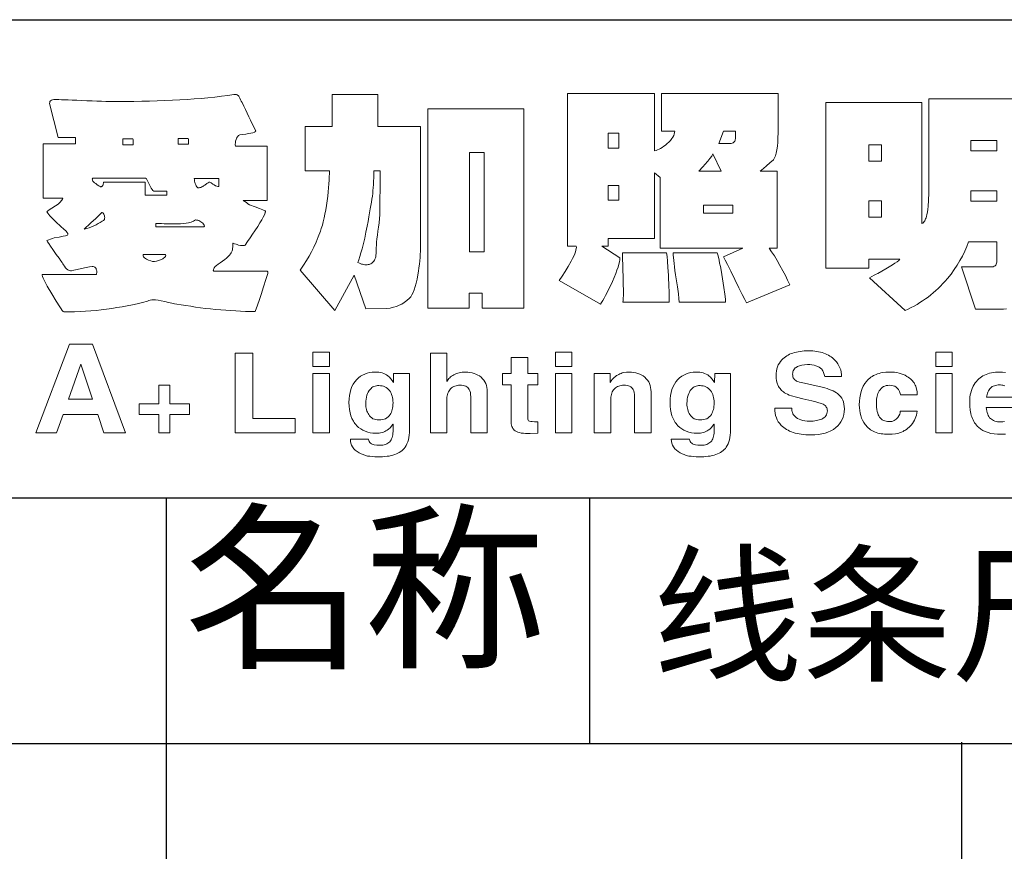
# Model space of a CAD drawing. Extents: x -4597 to -3112, y -2453 to -1403.
# Drawn here: x -3521 to -3383, y -2322 to -2205 of the extents above; entities that cross this region are included whole.
import ezdxf

# ---------------------------------------------------------------- set-up
doc = ezdxf.new("R2010")
doc.units = 0
doc.header["$LTSCALE"] = 16.335
doc.layers.get('0').update_dxf_attribs({"linetype": 'CONTINUOUS'})
doc.layers.add('2实体细线', color=2, linetype='CONTINUOUS', lineweight=15)
doc.styles.get("Standard").update_dxf_attribs({"font": 'txt.shx', "bigfont": 'extfont.shx'})

# ---------------------------------------------------------------- blocks, each defined once
blk = doc.blocks.new('WMF1')
at = {"color": 29, "lineweight": 0}
for points in [[(133.78, -103.26), (133.97, -103.54), (134.15, -103.82), (134.15, -104.28), (134.06, -104.74), (133.69, -105.85), (133.32, -107.05), (132.58, -109.35), (132.03, -111.29), (131.48, -113.04), (131.11, -114.33), (130.28, -116.82), (129.27, -119.68), (128.16, -123), (126.87, -126.68), (124.01, -126.59), (121.24, -126.59), (118.39, -126.5), (115.53, -126.31), (112.67, -126.13), (109.81, -125.95), (106.86, -125.76), (103.91, -125.49), (100.96, -125.12), (98.01, -124.84), (95.15, -124.47), (92.29, -124.1), (89.53, -123.64), (86.76, -123.27), (84.09, -122.81), (81.41, -122.35), (80.12, -122.17), (78.56, -121.8), (76.71, -121.43), (74.5, -120.88), (72.38, -120.41), (70.63, -120.14), (69.15, -119.86), (68.14, -119.86), (67.03, -119.86), (66.11, -120.05), (65.28, -120.32), (64.45, -120.78), (61.59, -121.52), (58.64, -122.17), (55.78, -122.81), (52.83, -123.36), (49.88, -123.92), (46.84, -124.38), (43.89, -124.93), (40.84, -125.3), (37.8, -125.67), (34.76, -126.04), (31.72, -126.31), (28.67, -126.5), (25.54, -126.68), (22.4, -126.78), (19.27, -126.87), (16.14, -126.87), (15.77, -126.59), (15.21, -126.04), (14.57, -125.21), (13.74, -124.01), (11.71, -120.78), (9.13, -116.36), (6.55, -111.93), (4.79, -108.61), (4.24, -107.32), (3.78, -106.4), (3.6, -105.66), (3.6, -105.29), (34.85, -105.29), (35.04, -105.02), (35.13, -104.74), (35.22, -104.28), (35.31, -103.82), (35.22, -103.17), (35.13, -102.71), (34.94, -102.16), (34.76, -101.79), (34.48, -101.42), (34.11, -101.05), (33.65, -100.78), (33.19, -100.59), (32.45, -100.68), (31.07, -100.87), (29.14, -101.24), (26.46, -101.79), (23.79, -102.43), (21.85, -102.8), (20.65, -103.08), (20.1, -103.17), (19.27, -102.9), (18.44, -102.53), (17.7, -101.97), (17.06, -101.33), (16.5, -100.5), (15.95, -99.76), (15.49, -99.12), (15.12, -98.38), (14.48, -97.46), (13.37, -95.89), (11.8, -93.68), (9.77, -90.91), (8.39, -88.88), (7.38, -87.41), (6.73, -86.3), (6.36, -85.65), (7.38, -85.29), (8.39, -84.92), (9.5, -84.46), (10.51, -84.09), (13.46, -83.63), (15.67, -83.17), (17.15, -82.89), (17.98, -82.7), (18.35, -82.52), (18.53, -82.24), (18.53, -81.87), (18.44, -81.51), (17.79, -80.77), (17.43, -80.31), (15.95, -78.92), (14.57, -77.63), (13.46, -76.53), (12.45, -75.7), (9.96, -73.21), (8.02, -71.27), (7.38, -70.53), (6.82, -69.89), (6.45, -69.33), (6.27, -68.97), (6.73, -68.6), (7.65, -67.95), (9.22, -66.85), (11.34, -65.55), (12.26, -64.91), (13, -64.36), (13.65, -63.8), (14.2, -63.25), (14.66, -62.7), (15.03, -62.24), (15.31, -61.68), (15.49, -61.22), (4.24, -61.22), (4.24, -29.78), (22.87, -29.78), (22.87, -26), (12.91, -26), (7.93, -6.36), (8.02, -5.81), (8.11, -5.35), (8.21, -4.98), (8.39, -4.79), (8.94, -4.52), (9.59, -4.33), (10.33, -4.15), (11.25, -4.15), (12.08, -4.15), (13.28, -4.15), (14.75, -4.24), (16.5, -4.24), (18.62, -4.33), (20.93, -4.43), (23.6, -4.52), (26.46, -4.7), (29.5, -4.79), (32.45, -4.89), (35.22, -4.98), (37.89, -5.07), (40.48, -5.16), (42.87, -5.16), (45.27, -5.16), (47.48, -5.16), (52.09, -5.16), (56.7, -5.16), (61.22, -5.07), (65.74, -4.98), (70.16, -4.89), (74.5, -4.7), (78.92, -4.52), (83.17, -4.33), (87.41, -4.06), (91.56, -3.78), (95.61, -3.5), (99.48, -3.13), (103.45, -2.67), (107.23, -2.21), (110.92, -1.75), (114.51, -1.2), (115.07, -1.2), (115.53, -1.2), (115.9, -1.29), (116.36, -1.38), (116.63, -1.66), (117, -1.84), (117.28, -2.21), (117.46, -2.58), (117.92, -3.41), (118.29, -4.24), (118.75, -5.07), (119.22, -5.9), (120.14, -7.93), (121.15, -9.96), (122.17, -12.08), (123.18, -14.11), (124.1, -16.14), (125.12, -18.16), (126.13, -20.28), (127.14, -22.31), (127.05, -22.5), (126.87, -22.68), (126.68, -22.96), (126.31, -23.05), (125.49, -23.42), (124.29, -23.6), (122.9, -23.79), (121.34, -24.06), (119.68, -24.25), (117.92, -24.43), (117.19, -24.99), (116.54, -25.72), (116.08, -26.46), (115.71, -27.2), (115.44, -28.12), (115.34, -29.04), (115.25, -30.06), (115.34, -31.07), (133.78, -31.07), (133.78, -62.42), (119.86, -62.42), (120.78, -63.16), (121.7, -63.71), (122.63, -64.36), (123.55, -65), (126.78, -66.2), (129.36, -67.21), (131.29, -67.95), (132.58, -68.41), (132.68, -68.69), (132.68, -68.97), (132.58, -69.33), (132.49, -69.7), (132.12, -70.72), (131.48, -72.1), (130.65, -73.67), (129.54, -75.42), (128.25, -77.54), (126.68, -79.94), (125.3, -81.97), (123.83, -84.09), (122.44, -86.12), (121.06, -88.24), (120.6, -88.42), (120.14, -88.51), (119.77, -88.6), (119.31, -88.6), (118.29, -88.51), (117.09, -88.24), (116.36, -87.96), (115.71, -87.78), (114.88, -87.5), (114.05, -87.13), (113.96, -87.31), (113.87, -87.78), (113.78, -88.42), (113.78, -89.34), (113.68, -90.26), (113.59, -91), (113.41, -91.56), (113.22, -91.92), (112.95, -92.66), (112.58, -93.4), (111.93, -94.14), (111.19, -94.87), (110.27, -95.8), (109.26, -96.63), (107.97, -97.55), (106.58, -98.47), (105.48, -99.3), (104.46, -100.04), (103.73, -100.68), (103.17, -101.33), (102.8, -101.88), (102.62, -102.43), (102.53, -102.71), (102.62, -102.9), (102.62, -103.08), (102.8, -103.26), (133.78, -103.26), (133.78, -103.26)], [(222.3, -89.99), (222.3, -91.83), (222.2, -93.68), (222.11, -95.52), (221.93, -97.46), (221.74, -99.39), (221.47, -101.42), (221.19, -103.36), (220.82, -105.39), (220.36, -107.97), (219.9, -110.27), (219.35, -112.3), (218.7, -114.14), (218.05, -115.71), (217.41, -117), (216.76, -118.11), (215.93, -118.94), (214.46, -120.32), (212.98, -121.43), (211.51, -122.35), (210.03, -123.09), (208.47, -123.73), (206.71, -124.19), (204.78, -124.66), (202.56, -125.02), (190.76, -125.21), (184.03, -105.66), (172.88, -126.13), (152.78, -102.71), (154.71, -99.95), (156.46, -97.27), (158.03, -94.69), (159.42, -92.11), (160.71, -89.43), (162, -86.58), (163.2, -83.53), (164.49, -80.31), (165.04, -78.65), (165.68, -76.71), (166.15, -74.77), (166.7, -72.56), (167.16, -70.35), (167.62, -67.95), (167.99, -65.37), (168.36, -62.7), (168.73, -60.02), (169, -57.53), (169.19, -55.14), (169.46, -52.92), (169.56, -50.8), (169.65, -48.77), (169.74, -46.93), (169.74, -45.27), (155.63, -45.27), (155.63, -19.64), (171.31, -19.64), (171.31, -1.29), (197.77, -1.29), (197.77, -19.64), (222.3, -19.64), (222.3, -89.99), (222.3, -89.99)], [(435.92, -111.19), (410.94, -121.61), (409.83, -119.68), (408.36, -116.82), (406.42, -112.95), (404.12, -108.15), (401.81, -103.36), (399.97, -99.58), (398.58, -96.9), (397.66, -95.15), (408.73, -90.08), (360.87, -90.08), (360.87, -49.24), (357.74, -46.56), (357.74, -84.46), (330.91, -84.46), (330.91, -88.97), (327.22, -88.97), (337.64, -95.7), (337.64, -96.72), (337.45, -97.92), (337.09, -99.39), (336.62, -100.96), (335.98, -102.71), (335.24, -104.74), (334.41, -106.95), (333.4, -109.26), (331.28, -113.78), (329.43, -117.46), (328.6, -119.03), (327.77, -120.32), (327.04, -121.43), (326.39, -122.35), (302.6, -108.8), (304.35, -106.31), (306.11, -103.63), (307.86, -100.68), (309.52, -97.55), (310.35, -95.98), (310.99, -94.6), (311.55, -93.31), (312.01, -92.11), (312.28, -91.19), (312.47, -90.26), (312.56, -89.62), (312.47, -88.97), (307.4, -88.97), (307.4, -0.65), (357.74, -0.65), (357.74, -33.75), (358.66, -33.56), (359.49, -33.28), (360.41, -32.82), (361.24, -32.36), (362.16, -31.81), (363.09, -31.16), (364.01, -30.43), (365.02, -29.6), (366.04, -28.67), (366.87, -27.75), (367.7, -26.74), (368.25, -25.82), (368.8, -24.99), (369.08, -24.06), (369.26, -23.14), (369.36, -22.31), (361.7, -22.31), (361.7, -0.65), (429.1, -0.65), (429.1, -23.33), (429.01, -26.19), (428.92, -28.77), (428.73, -31.07), (428.46, -33.19), (428.09, -35.04), (427.63, -36.6), (427.17, -37.89), (426.52, -39), (424.4, -40.75), (422.46, -42.41), (420.62, -43.98), (418.87, -45.55), (428.55, -45.55), (428.55, -90.08), (424.03, -90.08), (425.41, -92.11), (426.98, -94.51), (428.55, -97.18), (430.21, -100.13), (431.87, -103.08), (433.34, -105.94), (434.63, -108.61), (435.92, -111.19), (435.92, -111.19)], [(561.23, -125.21), (559.57, -125.3), (557.81, -125.3), (543.34, -125.3), (535.13, -100.87), (549.7, -100.87), (550.53, -100.87), (551.36, -100.87), (552.19, -100.87), (553.02, -100.87), (553.57, -100.78), (554.13, -100.5), (554.59, -100.22), (554.96, -99.85), (555.32, -99.3), (555.51, -98.75), (555.6, -98.1), (555.69, -97.46), (555.69, -86.3), (539.28, -86.3), (538.27, -89.16), (537.07, -91.83), (535.78, -94.6), (534.3, -97.27), (532.74, -99.85), (530.98, -102.43), (529.14, -105.02), (527.11, -107.6), (525.82, -109.07), (524.44, -110.55), (523.15, -111.93), (521.76, -113.31), (520.29, -114.61), (518.91, -115.9), (517.43, -117.09), (515.86, -118.29), (514.3, -119.4), (512.73, -120.51), (511.16, -121.52), (509.5, -122.53), (507.84, -123.55), (506.09, -124.38), (504.34, -125.3), (502.59, -126.13), (481.93, -107.14), (483.41, -106.4), (484.61, -105.75), (485.81, -105.11), (486.73, -104.65), (491.52, -101.97), (495.21, -99.76), (496.69, -98.75), (497.98, -97.92), (498.9, -97.18), (499.64, -96.44), (481.56, -96.44), (481.56, -101.7), (456.67, -101.7), (456.67, -5.9), (512.36, -5.9), (512.36, -75.79), (512.82, -75.51), (513.19, -75.14), (513.56, -74.68), (513.93, -74.22), (514.2, -73.67), (514.48, -73.12), (514.76, -72.47), (514.94, -71.82), (515.22, -70.53), (515.49, -69.15), (515.68, -67.58), (515.86, -66.02), (516.14, -62.33), (516.23, -58.18), (516.23, -3.78), (580.31, -3.78)], [(282.13, -124.75), (258.07, -124.75), (258.07, -116.08), (250.6, -116.08), (250.6, -124.75), (226.54, -124.75), (226.54, -9.5), (282.13, -9.5), (282.13, -124.75), (282.13, -124.75)], [(404.48, -26.83), (404.48, -22.31), (397.66, -22.31), (394.8, -29.5), (395.63, -29.5), (396.65, -29.6), (397.75, -29.6), (399.14, -29.6), (400.15, -29.6), (401.07, -29.6), (401.63, -29.6), (402.09, -29.5), (402.64, -29.32), (403.1, -29.14), (403.56, -28.86), (403.84, -28.58), (404.12, -28.21), (404.3, -27.75), (404.39, -27.29), (404.48, -26.83), (404.48, -26.83)], [(56.24, -30.33), (56.24, -29.04), (56.24, -28.31), (56.15, -27.38), (56.06, -26.92), (50.25, -26.92), (50.25, -30.33), (56.24, -30.33), (56.24, -30.33)], [(88.24, -29.87), (88.24, -28.67), (88.24, -27.84), (88.14, -27.01), (88.05, -26.55), (82.24, -26.55), (82.24, -29.87), (88.24, -29.87), (88.24, -29.87)], [(337.09, -32.18), (337.09, -23.6), (330.91, -23.6), (330.91, -32.18), (337.09, -32.18), (337.09, -32.18)], [(555.69, -33.75), (555.69, -27.75), (540.66, -27.75), (540.66, -33.75), (555.69, -33.75), (555.69, -33.75)], [(489.03, -39.74), (489.03, -30.33), (481.56, -30.33), (481.56, -39.74), (489.03, -39.74), (489.03, -39.74)], [(259.18, -92.11), (259.18, -34.67), (250.69, -34.67), (250.69, -92.11), (259.18, -92.11), (259.18, -92.11)], [(396.28, -45.55), (391.48, -35.59), (390.75, -36.79), (389.73, -38.17), (388.44, -39.74), (386.78, -41.67), (385.77, -42.87), (384.85, -43.89), (384.02, -44.81), (383.28, -45.55), (396.28, -45.55), (396.28, -45.55)], [(199.06, -45.27), (195.37, -45.27), (195.37, -47.39), (195.37, -49.42), (195.28, -51.36), (195.19, -53.29), (195.1, -55.14), (194.91, -56.8), (194.73, -58.46), (194.54, -60.02), (194.27, -61.68), (194.08, -63.43), (193.71, -65.37), (193.34, -67.4), (192.98, -69.61), (192.52, -72.01), (192.05, -74.59), (191.59, -77.26), (190.86, -80.77), (190.12, -84.18), (189.38, -87.31), (188.64, -90.36), (187.91, -92.75), (187.26, -94.87), (186.71, -96.72), (186.15, -98.38), (187.08, -98.75), (188.27, -99.21), (188.92, -99.39), (189.56, -99.58), (190.21, -99.67), (190.86, -99.67), (191.5, -99.67), (192.05, -99.58), (192.61, -99.48), (193.16, -99.3), (193.71, -99.02), (194.17, -98.75), (194.64, -98.38), (195, -98.01), (195.37, -97.55), (195.74, -97), (196.02, -96.44), (196.3, -95.7), (196.48, -94.97), (196.57, -94.14), (196.66, -93.21), (196.66, -92.2), (196.66, -91.19), (196.76, -89.9), (196.85, -88.33), (197.03, -86.67), (197.22, -84.73), (197.49, -82.61), (197.77, -80.31), (198.05, -77.82), (198.42, -75.33), (198.6, -72.93), (198.78, -70.81), (198.78, -68.87), (198.78, -66.38), (198.78, -63.62), (198.88, -60.48), (198.97, -57.07), (198.97, -53.57), (199.06, -50.43), (199.06, -47.67), (199.06, -45.27), (199.06, -45.27)], [(75.7, -59.38), (75.7, -57.07), (68.23, -57.07), (67.68, -56.7), (67.21, -56.15), (66.66, -55.41), (66.29, -54.58), (65.28, -52.65), (64.45, -51.08), (63.9, -50.06), (63.43, -49.51), (32.73, -49.51), (32.64, -49.88), (32.55, -50.25), (32.64, -50.62), (32.73, -50.89), (32.92, -51.26), (33.19, -51.54), (33.47, -51.91), (33.84, -52.19), (34.67, -52.74), (35.5, -53.38), (36.33, -53.94), (37.16, -54.49), (37.43, -54.58), (37.71, -54.58), (37.99, -54.49), (38.17, -54.31), (38.45, -54.03), (38.63, -53.75), (38.82, -53.29), (38.91, -52.83), (39, -52.46), (39.09, -51.82), (63.16, -51.82), (63.16, -59.38), (75.7, -59.38), (75.7, -59.38)], [(105.85, -54.49), (105.85, -49.79), (91.56, -49.79), (91.65, -50.53), (91.74, -51.36), (91.83, -52.09), (92.11, -52.74), (92.39, -53.48), (92.66, -54.03), (93.12, -54.58), (93.58, -55.14), (93.95, -55.14), (94.41, -55.14), (94.87, -55.04), (95.34, -54.95), (95.89, -54.68), (96.44, -54.4), (97, -54.03), (97.64, -53.57), (98.75, -52.74), (99.58, -52.19), (100.13, -51.82), (100.5, -51.82), (101.42, -52.37), (102.34, -53.02), (103.17, -53.48), (103.91, -53.94), (104.56, -54.21), (105.11, -54.49), (105.57, -54.49), (105.85, -54.49), (105.85, -54.49)], [(337.09, -62.33), (337.09, -53.75), (330.91, -53.75), (330.91, -62.33), (337.09, -62.33), (337.09, -62.33)], [(555.69, -62.88), (555.69, -56.89), (540.66, -56.89), (540.66, -62.88), (555.69, -62.88), (555.69, -62.88)], [(489.03, -72.1), (489.03, -62.6), (481.56, -62.6), (481.56, -72.1), (489.03, -72.1), (489.03, -72.1)], [(403.01, -69.8), (403.01, -65.28), (386.04, -65.28), (386.04, -69.8), (403.01, -69.8), (403.01, -69.8)], [(38.36, -74.5), (38.72, -74.31), (39, -74.13), (39.28, -73.94), (39.46, -73.67), (39.65, -73.39), (39.74, -73.02), (39.74, -72.75), (39.83, -72.29), (39.74, -71.82), (39.65, -71.27), (39.46, -70.81), (39.28, -70.35), (38.91, -69.89), (38.63, -69.7), (38.36, -69.52), (38.08, -69.52), (37.43, -70.16), (36.14, -71.36), (34.39, -73.02), (31.99, -75.14), (30.43, -76.71), (29.14, -77.91), (28.31, -78.65), (27.94, -79.11), (29.41, -78.74), (30.8, -78.28), (32.18, -77.73), (33.47, -77.17), (34.76, -76.53), (36.05, -75.88), (37.25, -75.24), (38.36, -74.5), (38.36, -74.5)], [(97.09, -77.63), (97.27, -77.54), (97.46, -77.45), (97.46, -77.26), (97.46, -77.08), (97.36, -76.71), (97, -76.16), (96.44, -75.6), (95.89, -75.14), (95.34, -74.77), (94.78, -74.41), (94.14, -74.13), (93.58, -73.94), (92.94, -73.85), (92.29, -73.76), (91.09, -74.41), (89.71, -74.96), (88.33, -75.33), (86.95, -75.6), (85.38, -75.79), (83.63, -75.97), (81.78, -76.07), (79.66, -76.07), (78.65, -76.07), (77.36, -76.07), (75.88, -75.97), (74.22, -75.97), (72.56, -75.88), (71.18, -75.79), (70.16, -75.79), (69.33, -75.79), (69.33, -77.63), (97.09, -77.63), (97.09, -77.63)], [(74.77, -93.68), (62.14, -93.68), (61.96, -93.95), (61.96, -94.32), (62.05, -94.6), (62.14, -94.97), (62.42, -95.24), (62.79, -95.61), (63.34, -95.98), (63.9, -96.35), (65.19, -97), (66.38, -97.46), (67.49, -97.73), (68.51, -97.82), (69.7, -97.64), (70.9, -97.27), (72.1, -96.81), (73.3, -96.17), (73.85, -95.8), (74.31, -95.43), (74.68, -95.15), (74.87, -94.87), (75.05, -94.51), (75.05, -94.23), (74.96, -93.95), (74.77, -93.68), (74.77, -93.68)], [(366.22, -121.34), (339.39, -121.34), (339.48, -120.23), (339.58, -118.66), (339.67, -117.83), (339.67, -117.09), (339.67, -116.36), (339.67, -115.71), (339.67, -113.78), (339.58, -111.56), (339.58, -109.07), (339.48, -106.12), (339.39, -103.08), (339.3, -99.76), (339.21, -96.35), (339.11, -92.75), (364.56, -92.75), (364.93, -94.78), (365.21, -97.64), (365.48, -101.24), (365.76, -105.75), (365.85, -108.15), (365.94, -110.36), (366.04, -112.58), (366.13, -114.51), (366.22, -116.45), (366.22, -118.2), (366.22, -119.77), (366.22, -121.34), (366.22, -121.34)], [(398.77, -121.34), (371.94, -121.34), (371.85, -119.22), (371.48, -116.36), (370.92, -112.48), (370.19, -107.78), (369.82, -105.39), (369.45, -102.99), (369.17, -100.87), (368.99, -98.93), (368.8, -97.09), (368.62, -95.52), (368.53, -94.04), (368.53, -92.75), (393.97, -92.75), (394.34, -93.95), (394.71, -95.34), (394.99, -96.9), (395.36, -98.65), (395.82, -100.68), (396.19, -102.8), (396.65, -105.2), (397.02, -107.78), (397.85, -112.76), (398.4, -116.63), (398.68, -119.49), (398.77, -121.34), (398.77, -121.34)], [(15.77, -186.25), (11.99, -196.85), (0, -196.85), (19.45, -145.49), (32.64, -145.49), (51.72, -196.85), (39.37, -196.85), (35.87, -186.25), (15.77, -186.25), (15.77, -186.25)], [(125.39, -150.66), (125.39, -188.46), (149.83, -188.46), (149.83, -196.85), (115.16, -196.85), (115.16, -150.66), (125.39, -150.66), (125.39, -150.66)], [(169.74, -150.19), (169.74, -158.49), (160.15, -158.49), (160.15, -150.19), (169.74, -150.19), (169.74, -150.19)], [(260.93, -173.15), (260.93, -196.85), (251.43, -196.85), (251.43, -176.01), (251.34, -174.72), (251.25, -173.52), (250.97, -172.51), (250.6, -171.68), (250.23, -171.12), (249.77, -170.66), (249.22, -170.2), (248.57, -169.93), (247.84, -169.65), (247.01, -169.46), (246.18, -169.28), (245.16, -169.28), (244.42, -169.28), (243.59, -169.37), (242.95, -169.56), (242.21, -169.83), (241.57, -170.11), (240.92, -170.48), (240.37, -170.85), (239.81, -171.31), (239.35, -171.86), (238.89, -172.51), (238.52, -173.15), (238.25, -173.8), (237.97, -174.63), (237.79, -175.37), (237.69, -176.29), (237.69, -177.21), (237.69, -196.85), (228.1, -196.85), (228.1, -150.66), (237.69, -150.66), (237.69, -167.07), (237.97, -166.51), (238.34, -165.96), (238.8, -165.41), (239.26, -164.95), (239.81, -164.49), (240.37, -164.03), (241.01, -163.66), (241.66, -163.2), (242.4, -162.83), (243.23, -162.55), (243.96, -162.27), (244.79, -162.09), (245.62, -161.9), (246.54, -161.81), (247.37, -161.72), (248.3, -161.72), (249.68, -161.72), (250.97, -161.9), (252.17, -162.09), (253.37, -162.46), (254.47, -162.83), (255.49, -163.38), (256.5, -163.93), (257.42, -164.67), (258.25, -165.5), (258.99, -166.33), (259.55, -167.25), (260.1, -168.27), (260.47, -169.37), (260.74, -170.57), (260.93, -171.77), (260.93, -173.15), (260.93, -173.15)], [(284.35, -153.33), (284.35, -162.55), (290.25, -162.55), (290.25, -169), (284.35, -169), (284.35, -187.63), (284.35, -188.37), (284.44, -189.01), (284.72, -189.47), (284.9, -189.84), (285.36, -190.03), (286.1, -190.21), (287.02, -190.3), (288.31, -190.39), (290.25, -190.39), (290.25, -197.03), (285.73, -197.22), (284.53, -197.22), (283.15, -197.13), (281.86, -197.03), (280.66, -196.94), (279.64, -196.66), (278.72, -196.39), (277.89, -196.11), (277.16, -195.65), (276.51, -195.19), (276.14, -194.73), (275.77, -194.27), (275.5, -193.71), (275.22, -193.07), (275.03, -192.33), (274.85, -191.59), (274.85, -190.67), (274.76, -189.84), (274.76, -169), (269.87, -169), (269.87, -162.55), (274.76, -162.55), (274.76, -153.33), (284.35, -153.33), (284.35, -153.33)], [(309.98, -150.19), (309.98, -158.49), (300.39, -158.49), (300.39, -150.19), (309.98, -150.19), (309.98, -150.19)], [(427.26, -182.56), (437.03, -182.56), (437.03, -183.3), (437.12, -183.94), (437.31, -184.59), (437.49, -185.14), (437.77, -185.78), (438.05, -186.34), (438.41, -186.8), (438.78, -187.26), (439.52, -187.91), (440.35, -188.46), (441.27, -189.01), (442.29, -189.38), (443.39, -189.66), (444.68, -189.84), (445.97, -190.03), (447.45, -190.03), (449.48, -190.03), (451.32, -189.75), (452.15, -189.56), (452.98, -189.38), (453.72, -189.2), (454.37, -188.92), (455.1, -188.46), (455.84, -188), (456.39, -187.54), (456.85, -186.98), (457.22, -186.34), (457.41, -185.6), (457.59, -184.86), (457.68, -184.03), (457.59, -183.48), (457.5, -182.93), (457.32, -182.37), (457.04, -181.91), (456.67, -181.45), (456.3, -180.99), (455.75, -180.62), (455.19, -180.25), (454.18, -179.88), (452.8, -179.42), (450.95, -178.87), (448.74, -178.32), (443.49, -177.21), (439.89, -176.29), (436.94, -175.46), (435.65, -175), (434.54, -174.54), (433.62, -174.07), (432.79, -173.61), (432.24, -173.15), (431.68, -172.78), (431.13, -172.32), (430.67, -171.77), (430.3, -171.22), (429.84, -170.66), (429.47, -170.11), (429.19, -169.56), (428.64, -168.17), (428.27, -166.79), (428.09, -165.22), (428, -163.66), (428, -162.27), (428.18, -161.07), (428.46, -159.88), (428.83, -158.68), (429.29, -157.57), (429.93, -156.56), (430.58, -155.54), (431.41, -154.62), (431.96, -153.98), (432.7, -153.42), (433.44, -152.87), (434.17, -152.32), (435, -151.85), (435.83, -151.39), (436.75, -151.02), (437.68, -150.75), (438.6, -150.38), (439.71, -150.1), (440.72, -149.92), (441.83, -149.73), (444.22, -149.46), (446.8, -149.37), (449.2, -149.46), (451.51, -149.73), (452.61, -149.92), (453.63, -150.19), (454.64, -150.38), (455.56, -150.75), (456.49, -151.12), (457.41, -151.49), (458.24, -151.95), (459.07, -152.41), (459.8, -152.96), (460.54, -153.51), (461.28, -154.07), (461.93, -154.71), (462.85, -155.82), (463.68, -156.93), (464.32, -158.03), (464.88, -159.23), (465.34, -160.43), (465.61, -161.72), (465.8, -163.01), (465.89, -164.3), (456.12, -164.3), (455.84, -163.01), (455.47, -161.9), (455.29, -161.35), (455.01, -160.89), (454.73, -160.43), (454.37, -160.06), (453.72, -159.42), (452.89, -158.86), (452.06, -158.4), (451.05, -158.03), (449.94, -157.76), (448.74, -157.57), (447.45, -157.39), (446.07, -157.39), (444.41, -157.48), (442.84, -157.66), (442.19, -157.85), (441.55, -158.03), (440.9, -158.31), (440.35, -158.49), (439.61, -158.95), (439.06, -159.32), (438.6, -159.88), (438.23, -160.34), (437.95, -160.98), (437.68, -161.54), (437.58, -162.18), (437.49, -162.92), (437.58, -163.47), (437.58, -164.03), (437.77, -164.49), (437.95, -165.04), (438.23, -165.41), (438.51, -165.87), (438.88, -166.15), (439.34, -166.51), (439.89, -166.88), (440.63, -167.16), (441.55, -167.44), (442.66, -167.71), (454.64, -170.48), (456.12, -170.85), (457.5, -171.22), (458.7, -171.68), (459.9, -172.14), (461, -172.6), (461.93, -173.06), (462.85, -173.61), (463.59, -174.17), (464.51, -175), (465.24, -175.83), (465.98, -176.84), (466.54, -177.86), (466.9, -178.96), (467.18, -180.25), (467.37, -181.54), (467.46, -182.93), (467.37, -184.59), (467.18, -186.25), (466.81, -187.72), (466.26, -189.1), (465.52, -190.49), (464.69, -191.69), (463.68, -192.79), (462.57, -193.81), (461.19, -194.82), (459.62, -195.65), (457.96, -196.39), (456.3, -196.94), (454.37, -197.4), (452.43, -197.77), (450.31, -197.95), (448.19, -198.05), (446.71, -198.05), (445.24, -197.95), (443.95, -197.86), (442.56, -197.68), (441.36, -197.49), (440.17, -197.22), (438.97, -196.94), (437.86, -196.66), (436.85, -196.3), (435.83, -195.83), (434.91, -195.37), (433.99, -194.91), (433.16, -194.36), (432.42, -193.81), (431.68, -193.16), (430.95, -192.52), (430.12, -191.5), (429.29, -190.39), (428.64, -189.29), (428.18, -188.09), (427.72, -186.8), (427.44, -185.42), (427.26, -184.03), (427.26, -182.56), (427.26, -182.56)], [(529.79, -150.19), (529.79, -158.49), (520.29, -158.49), (520.29, -150.19), (529.79, -150.19), (529.79, -150.19)], [(18.81, -177.39), (32.64, -177.39), (25.91, -157.11), (18.81, -177.39), (18.81, -177.39)], [(160.15, -162.55), (169.74, -162.55), (169.74, -196.85), (160.15, -196.85), (160.15, -162.55), (160.15, -162.55)], [(206.81, -162.55), (215.93, -162.55), (215.93, -195), (215.93, -196.66), (215.84, -198.14), (215.66, -199.61), (215.38, -200.91), (215.01, -202.1), (214.55, -203.21), (214.09, -204.22), (213.54, -205.15), (212.98, -205.79), (212.34, -206.44), (211.69, -206.99), (210.96, -207.54), (210.13, -208.1), (209.3, -208.56), (208.47, -209.02), (207.45, -209.39), (206.44, -209.66), (205.33, -209.94), (204.22, -210.22), (203.03, -210.4), (201.74, -210.59), (200.44, -210.68), (199.06, -210.77), (197.59, -210.77), (196.02, -210.77), (194.54, -210.59), (193.16, -210.4), (191.78, -210.22), (190.49, -209.85), (189.2, -209.39), (188, -208.93), (186.89, -208.37), (185.69, -207.64), (184.68, -206.81), (183.76, -205.98), (183.11, -204.96), (182.56, -203.95), (182.1, -202.84), (181.91, -201.74), (181.82, -200.44), (192.24, -200.44), (192.42, -201.27), (192.7, -201.92), (193.16, -202.47), (193.53, -202.84), (193.99, -203.12), (194.45, -203.3), (195, -203.49), (195.65, -203.67), (197.13, -203.86), (198.88, -203.95), (199.8, -203.95), (200.63, -203.86), (201.46, -203.67), (202.2, -203.49), (202.93, -203.21), (203.49, -202.84), (204.04, -202.47), (204.59, -202.01), (205.05, -201.46), (205.42, -200.91), (205.7, -200.26), (205.98, -199.52), (206.25, -198.78), (206.35, -197.95), (206.44, -197.03), (206.53, -196.11), (206.53, -191.96), (206.35, -191.87), (205.61, -192.98), (204.87, -193.9), (203.95, -194.73), (203.03, -195.37), (202.38, -195.74), (201.74, -196.11), (201, -196.39), (200.17, -196.57), (199.34, -196.76), (198.51, -196.94), (197.59, -196.94), (196.66, -197.03), (194.91, -196.94), (193.34, -196.76), (191.87, -196.39), (190.39, -195.93), (189.1, -195.28), (187.81, -194.54), (186.61, -193.71), (185.6, -192.7), (184.95, -192.05), (184.49, -191.41), (184.03, -190.76), (183.57, -190.12), (182.74, -188.55), (182.1, -186.98), (181.64, -185.23), (181.27, -183.39), (181.08, -181.45), (180.99, -179.33), (181.08, -177.21), (181.27, -175.27), (181.64, -173.43), (182.1, -171.77), (182.74, -170.11), (183.48, -168.64), (184.4, -167.34), (185.51, -166.05), (186.52, -165.04), (187.72, -164.12), (188.92, -163.38), (190.21, -162.83), (191.59, -162.27), (192.98, -162), (194.45, -161.72), (196.02, -161.72), (197.13, -161.72), (198.23, -161.81), (199.25, -162), (200.17, -162.18), (201.09, -162.55), (201.92, -162.92), (202.75, -163.29), (203.49, -163.84), (204.41, -164.58), (205.24, -165.5), (205.98, -166.51), (206.71, -167.71), (206.81, -162.55), (206.81, -162.55)], [(300.39, -162.55), (309.98, -162.55), (309.98, -196.85), (300.39, -196.85), (300.39, -162.55), (300.39, -162.55)], [(355.71, -173.15), (355.71, -196.85), (346.12, -196.85), (346.12, -176.01), (346.12, -174.72), (345.94, -173.52), (345.66, -172.51), (345.29, -171.68), (344.92, -171.12), (344.46, -170.66), (343.91, -170.2), (343.26, -169.93), (342.62, -169.65), (341.79, -169.46), (340.87, -169.28), (339.94, -169.28), (339.11, -169.28), (338.38, -169.37), (337.64, -169.56), (336.99, -169.83), (336.26, -170.11), (335.7, -170.48), (335.06, -170.85), (334.5, -171.31), (334.04, -171.86), (333.58, -172.51), (333.21, -173.15), (332.94, -173.8), (332.75, -174.63), (332.57, -175.37), (332.48, -176.29), (332.48, -177.21), (332.48, -196.85), (322.89, -196.85), (322.89, -162.55), (332.01, -162.55), (332.01, -167.62), (332.57, -166.79), (333.21, -166.05), (333.77, -165.41), (334.41, -164.85), (335.06, -164.3), (335.7, -163.75), (336.35, -163.38), (336.99, -163.01), (337.64, -162.73), (338.38, -162.46), (339.02, -162.18), (339.85, -162), (341.42, -161.81), (343.08, -161.72), (344.46, -161.72), (345.75, -161.9), (346.95, -162.09), (348.06, -162.46), (349.16, -162.83), (350.27, -163.38), (351.19, -163.93), (352.11, -164.67), (352.94, -165.5), (353.68, -166.33), (354.33, -167.25), (354.79, -168.27), (355.16, -169.37), (355.43, -170.57), (355.62, -171.77), (355.71, -173.15), (355.71, -173.15)], [(392.5, -162.55), (401.63, -162.55), (401.63, -195), (401.63, -196.66), (401.44, -198.14), (401.26, -199.61), (400.98, -200.91), (400.7, -202.1), (400.24, -203.21), (399.78, -204.22), (399.14, -205.15), (398.68, -205.79), (398.03, -206.44), (397.39, -206.99), (396.65, -207.54), (395.82, -208.1), (394.99, -208.56), (394.07, -209.02), (393.14, -209.39), (392.13, -209.66), (391.02, -209.94), (389.92, -210.22), (388.72, -210.4), (387.43, -210.59), (386.14, -210.68), (384.75, -210.77), (383.28, -210.77), (381.71, -210.77), (380.24, -210.59), (378.85, -210.4), (377.47, -210.22), (376.09, -209.85), (374.89, -209.39), (373.69, -208.93), (372.58, -208.37), (371.38, -207.64), (370.37, -206.81), (369.45, -205.98), (368.71, -204.96), (368.16, -203.95), (367.79, -202.84), (367.51, -201.74), (367.42, -200.44), (377.84, -200.44), (378.12, -201.27), (378.39, -201.92), (378.76, -202.47), (379.22, -202.84), (379.68, -203.12), (380.14, -203.3), (380.7, -203.49), (381.34, -203.67), (382.82, -203.86), (384.57, -203.95), (385.49, -203.95), (386.32, -203.86), (387.15, -203.67), (387.89, -203.49), (388.53, -203.21), (389.18, -202.84), (389.73, -202.47), (390.29, -202.01), (390.75, -201.46), (391.12, -200.91), (391.39, -200.26), (391.67, -199.52), (391.85, -198.78), (392.04, -197.95), (392.13, -197.03), (392.13, -196.11), (392.13, -191.96), (392.04, -191.87), (391.3, -192.98), (390.47, -193.9), (389.64, -194.73), (388.72, -195.37), (388.07, -195.74), (387.43, -196.11), (386.69, -196.39), (385.86, -196.57), (385.03, -196.76), (384.2, -196.94), (383.28, -196.94), (382.36, -197.03), (380.6, -196.94), (379.04, -196.76), (377.47, -196.39), (376.09, -195.93), (374.7, -195.28), (373.51, -194.54), (372.31, -193.71), (371.2, -192.7), (370.65, -192.05), (370.19, -191.41), (369.63, -190.76), (369.26, -190.12), (368.43, -188.55), (367.79, -186.98), (367.33, -185.23), (366.96, -183.39), (366.68, -181.45), (366.68, -179.33), (366.68, -177.21), (366.96, -175.27), (367.24, -173.43), (367.79, -171.77), (368.43, -170.11), (369.17, -168.64), (370.09, -167.34), (371.11, -166.05), (372.21, -165.04), (373.41, -164.12), (374.61, -163.38), (375.9, -162.83), (377.19, -162.27), (378.67, -162), (380.14, -161.72), (381.71, -161.72), (382.82, -161.72), (383.83, -161.81), (384.85, -162), (385.86, -162.18), (386.69, -162.55), (387.61, -162.92), (388.44, -163.29), (389.18, -163.84), (390.1, -164.58), (390.93, -165.5), (391.67, -166.51), (392.41, -167.71), (392.5, -162.55), (392.5, -162.55)], [(499.82, -184.31), (509.5, -184.31), (509.41, -185.42), (509.13, -186.52), (508.86, -187.54), (508.49, -188.55), (508.03, -189.56), (507.47, -190.49), (506.83, -191.41), (506.09, -192.33), (505.54, -192.98), (504.89, -193.53), (504.25, -194.17), (503.6, -194.64), (502.86, -195.19), (502.13, -195.56), (501.39, -196.02), (500.56, -196.39), (499.73, -196.66), (498.9, -196.94), (497.98, -197.22), (497.05, -197.4), (495.03, -197.59), (492.91, -197.68), (491.8, -197.68), (490.69, -197.59), (489.68, -197.49), (488.66, -197.31), (487.65, -197.13), (486.73, -196.94), (485.81, -196.57), (484.98, -196.3), (484.15, -195.93), (483.32, -195.47), (482.58, -195), (481.93, -194.45), (481.2, -193.9), (480.55, -193.25), (480, -192.61), (479.44, -191.96), (478.71, -190.76), (477.97, -189.56), (477.42, -188.27), (476.95, -186.89), (476.59, -185.42), (476.4, -183.94), (476.22, -182.37), (476.12, -180.62), (476.22, -178.5), (476.4, -176.56), (476.77, -174.63), (477.23, -172.88), (477.78, -171.22), (478.43, -169.74), (479.26, -168.27), (480.27, -167.07), (480.83, -166.42), (481.47, -165.78), (482.12, -165.22), (482.76, -164.67), (483.5, -164.21), (484.24, -163.75), (484.98, -163.38), (485.81, -163.01), (486.64, -162.73), (487.56, -162.46), (488.48, -162.18), (489.4, -162), (491.43, -161.81), (493.55, -161.72), (495.03, -161.72), (496.41, -161.81), (497.79, -162), (499.08, -162.27), (500.28, -162.64), (501.48, -163.1), (502.68, -163.56), (503.69, -164.21), (504.43, -164.67), (505.08, -165.13), (505.72, -165.59), (506.27, -166.15), (506.83, -166.7), (507.29, -167.34), (507.75, -167.9), (508.12, -168.54), (508.49, -169.28), (508.76, -169.93), (509.04, -170.66), (509.22, -171.49), (509.41, -172.23), (509.5, -173.06), (509.59, -173.89), (509.59, -174.81), (499.91, -174.81), (499.73, -174.07), (499.54, -173.43), (499.27, -172.88), (498.99, -172.23), (498.71, -171.77), (498.34, -171.31), (497.88, -170.85), (497.42, -170.48), (496.59, -169.93), (495.67, -169.56), (494.66, -169.37), (493.55, -169.28), (492.63, -169.37), (491.71, -169.46), (490.78, -169.74), (490.05, -170.11), (489.31, -170.57), (488.66, -171.12), (488.11, -171.86), (487.56, -172.6), (487.19, -173.34), (486.91, -173.98), (486.64, -174.81), (486.36, -175.55), (486.17, -176.38), (486.08, -177.3), (485.99, -178.22), (485.99, -179.15), (485.99, -180.62), (486.08, -182), (486.27, -183.3), (486.45, -184.4), (486.73, -185.42), (487, -186.34), (487.37, -187.08), (487.83, -187.81), (488.29, -188.37), (488.85, -188.92), (489.4, -189.29), (490.05, -189.66), (490.78, -189.93), (491.61, -190.12), (492.44, -190.3), (493.37, -190.3), (494.1, -190.3), (494.84, -190.21), (495.58, -190.03), (496.22, -189.75), (496.87, -189.38), (497.42, -189.01), (497.88, -188.46), (498.44, -187.91), (498.99, -186.98), (499.45, -186.06), (499.73, -185.23), (499.82, -184.31), (499.82, -184.31)], [(520.29, -162.55), (529.79, -162.55), (529.79, -196.85), (520.29, -196.85), (520.29, -162.55), (520.29, -162.55)], [(560.58, -197.59), (559.29, -197.68), (558, -197.68), (555.97, -197.68), (554.03, -197.49), (552.19, -197.13), (550.53, -196.66), (548.96, -196.11), (547.58, -195.47), (546.29, -194.64), (545.09, -193.62), (544.45, -193.07), (543.89, -192.42), (543.34, -191.69), (542.79, -190.95), (542.32, -190.21), (541.96, -189.38), (541.49, -188.55), (541.22, -187.63), (540.85, -186.71), (540.57, -185.69), (540.39, -184.68), (540.2, -183.66), (539.93, -181.36), (539.93, -178.96), (539.93, -177.58), (540.02, -176.2), (540.3, -174.9), (540.57, -173.61), (540.94, -172.32), (541.4, -171.12), (541.96, -169.93), (542.6, -168.82), (543.15, -167.99), (543.8, -167.16), (544.45, -166.42), (545.18, -165.68), (545.92, -165.04), (546.75, -164.49), (547.58, -163.93), (548.5, -163.47), (549.42, -163.01), (550.44, -162.73), (551.45, -162.37), (552.56, -162.09), (553.67, -161.9), (554.77, -161.81), (556.06, -161.72), (557.26, -161.72), (558.92, -161.72), (560.58, -161.9)], [(574.32, -182.19), (549.42, -182.19), (549.61, -183.2), (549.79, -184.22), (549.98, -185.14), (550.35, -185.97), (550.62, -186.8), (550.99, -187.44), (551.45, -188.09), (552.01, -188.55), (552.47, -189.01), (553.11, -189.38), (553.76, -189.75), (554.5, -190.03), (555.23, -190.21), (556.06, -190.39), (556.98, -190.49), (558, -190.49), (559.01, -190.49), (560.03, -190.3)], [(70.99, -180.07), (70.99, -169.28), (77.45, -169.28), (77.45, -180.07), (88.79, -180.07), (88.79, -186.15), (77.45, -186.15), (77.45, -196.85), (70.99, -196.85), (70.99, -186.15), (59.75, -186.15), (59.75, -180.07), (70.99, -180.07), (70.99, -180.07)], [(190.76, -179.88), (190.86, -180.81), (190.86, -181.73), (191.04, -182.56), (191.22, -183.39), (191.41, -184.22), (191.69, -184.95), (192.05, -185.6), (192.42, -186.25), (192.98, -186.98), (193.53, -187.63), (194.27, -188.18), (194.91, -188.64), (195.74, -189.01), (196.57, -189.2), (197.4, -189.38), (198.32, -189.38), (199.43, -189.38), (200.44, -189.2), (201.37, -189.01), (202.2, -188.64), (202.93, -188.18), (203.67, -187.63), (204.32, -186.98), (204.87, -186.25), (205.24, -185.6), (205.61, -184.86), (205.88, -184.12), (206.07, -183.3), (206.25, -182.47), (206.35, -181.54), (206.44, -180.53), (206.53, -179.51), (206.44, -178.41), (206.35, -177.39), (206.16, -176.47), (205.98, -175.55), (205.7, -174.72), (205.33, -173.89), (204.96, -173.15), (204.41, -172.42), (203.86, -171.77), (203.21, -171.12), (202.56, -170.66), (201.74, -170.2), (201, -169.93), (200.17, -169.65), (199.25, -169.56), (198.32, -169.46), (197.59, -169.46), (196.85, -169.65), (196.11, -169.74), (195.47, -170.02), (194.91, -170.29), (194.27, -170.66), (193.81, -171.12), (193.25, -171.68), (192.7, -172.42), (192.15, -173.25), (191.78, -174.07), (191.41, -175.09), (191.13, -176.2), (190.95, -177.3), (190.86, -178.59), (190.76, -179.88), (190.76, -179.88)], [(376.46, -179.88), (376.46, -180.81), (376.55, -181.73), (376.73, -182.56), (376.92, -183.39), (377.1, -184.22), (377.38, -184.95), (377.75, -185.6), (378.12, -186.25), (378.67, -186.98), (379.22, -187.63), (379.87, -188.18), (380.6, -188.64), (381.34, -189.01), (382.17, -189.2), (383.09, -189.38), (384.02, -189.38), (385.12, -189.38), (386.14, -189.2), (387.06, -189.01), (387.89, -188.64), (388.63, -188.18), (389.36, -187.63), (390.01, -186.98), (390.56, -186.25), (390.93, -185.6), (391.21, -184.86), (391.48, -184.12), (391.76, -183.3), (391.95, -182.47), (392.04, -181.54), (392.13, -180.53), (392.13, -179.51), (392.13, -178.41), (392.04, -177.39), (391.85, -176.47), (391.67, -175.55), (391.39, -174.72), (391.02, -173.89), (390.56, -173.15), (390.1, -172.42), (389.55, -171.77), (388.9, -171.12), (388.17, -170.66), (387.43, -170.2), (386.69, -169.93), (385.77, -169.65), (384.94, -169.56), (384.02, -169.46), (383.19, -169.46), (382.54, -169.65), (381.8, -169.74), (381.16, -170.02), (380.6, -170.29), (379.96, -170.66), (379.41, -171.12), (378.94, -171.68), (378.39, -172.42), (377.84, -173.25), (377.47, -174.07), (377.1, -175.09), (376.82, -176.2), (376.64, -177.3), (376.55, -178.59), (376.46, -179.88), (376.46, -179.88)], [(549.7, -176.29), (564.54, -176.29)], [(560.21, -169.65), (559.66, -169.46), (559.11, -169.28), (558.46, -169.19), (557.81, -169.1), (557.17, -169.1), (556.34, -169.1), (555.6, -169.19), (554.86, -169.37), (554.22, -169.56), (553.57, -169.83), (553.02, -170.11), (552.47, -170.48), (552.01, -170.94), (551.54, -171.4), (551.18, -171.95), (550.81, -172.6), (550.44, -173.25), (550.25, -173.89), (549.98, -174.63), (549.79, -175.46), (549.7, -176.29), (549.7, -176.29)]]:
    blk.add_lwpolyline(points, dxfattribs=at)

msp = doc.modelspace()

# ---------------------------------------------------------------- linework, layer by layer
at = {"lineweight": 25}
msp.add_line((-3726.805, -2204.873), (-3151.512, -2204.873), dxfattribs=at)
at = {"color": 3, "lineweight": 25}
for p, q in [((-3726.805, -2272.253), (-3151.512, -2272.253)), ((-3500.696, -2306.877), (-3500.696, -2272.253)), ((-3441.049, -2306.877), (-3441.049, -2272.253)), ((-3726.805, -2306.877), (-3151.512, -2306.877)), ((-3500.696, -2375.722), (-3500.696, -2306.877)), ((-3388.597, -2375.548), (-3388.597, -2306.703))]:
    msp.add_line(p, q, dxfattribs=at)

# ---------------------------------------------------------------- block references
at = {"color": 7, "xscale": 0.2437538086532694, "yscale": 0.2437538086532694, "zscale": 0.2437538086532694}
msp.add_blockref('WMF1', (-3519.123, -2215.121), dxfattribs=at)

# ---------------------------------------------------------------- texts
at = {"layer": '2实体细线', "attachment_point": 1}
for s, insert, char_height in [('{\\f宋体|b0|i0|c134|p2;名称}', (-3498.224, -2275.676), 18.64376), ('{\\fSimSun|b0|i0|c134|p54;线条尺寸图}', (-3432.228, -2281.008), 15.4771)]:
    msp.add_mtext(s, dxfattribs=dict(at, insert=insert, char_height=char_height))

doc.saveas('drawing.dxf')
